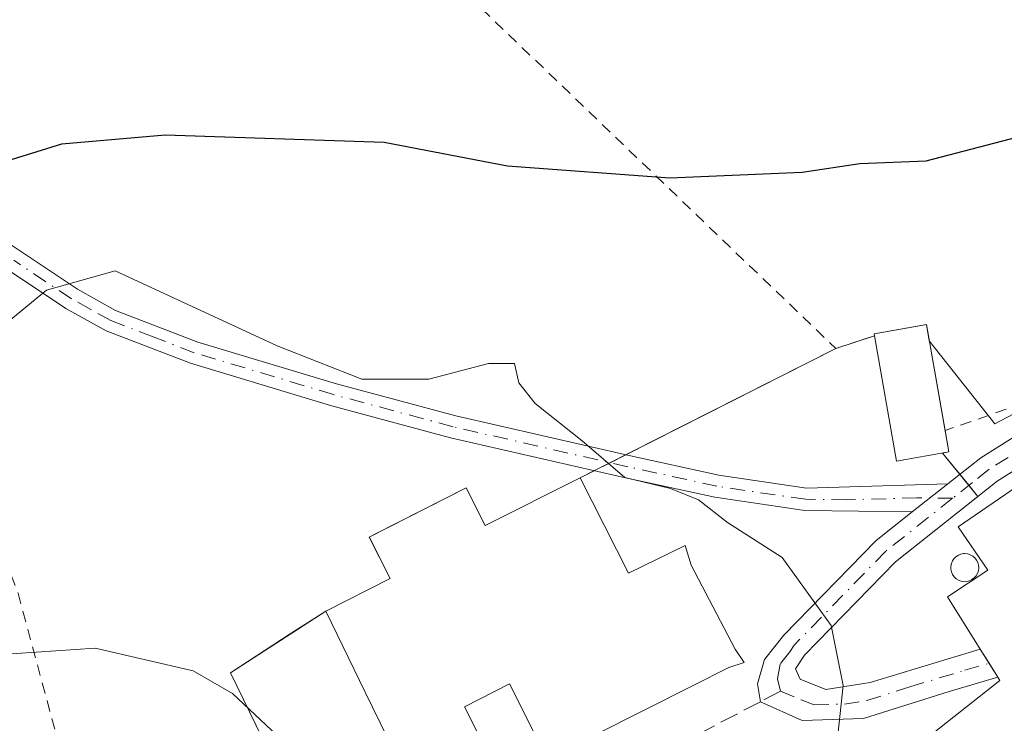
# Model space of a CAD drawing. Units: metres. Extents: x 599983 to 603408, y 4773120 to 4775484.
# Drawn here: x 601380 to 601468, y 4773312 to 4773374 of the extents above; entities that cross this region are included whole.
import ezdxf

# ---------------------------------------------------------------- set-up
doc = ezdxf.new("R2010")
doc.units = ezdxf.units.M
doc.header["$MEASUREMENT"] = 0
for name, pattern in [('DGN Style 2', [1.6480167562047852, 0.988810053722871, -0.6592067024819142]), ('DGN Style 3', [2.307223458686699, 1.648016756204785, -0.6592067024819142]), ('DGN Style 4', [2.6384748266838614, 1.318413404963828, -0.6592067024819142, 0.001648016756204785, -0.6592067024819142])]:
    doc.linetypes.add(name, pattern=pattern)
for name, color, linetype, lineweight in [('Agrupación de edificios CxS', 7, 'Continuous', 0), ('Alambrada', 7, 'DGN Style 2', 0), ('Camino Cxs', 7, 'Continuous', 0), ('Camino eje', 30, 'DGN Style 4', 13), ('Curva de nivel maestra', 30, 'Continuous', 30), ('Curva de nivel normal', 30, 'Continuous', 0), ('Depósito genérico Cxs', 203, 'Continuous', 0), ('Edificación Cxs', 1, 'Continuous', 13), ('Edificación industrial Cxs', 135, 'Continuous', 13), ('Núcleo urbano CxS', 7, 'Continuous', 0), ('Pista pavimentada Cxs', 135, 'Continuous', 0), ('Pista pavimentada eje', 135, 'DGN Style 4', 0), ('Prado CxS', 92, 'Continuous', 0), ('Senda', 7, 'DGN Style 3', 0), ('Senda no paivmentada conexión', 7, 'DGN Style 3', 0)]:
    doc.layers.add(name, color=color, linetype=linetype, lineweight=lineweight)

msp = doc.modelspace()

# ---------------------------------------------------------------- linework, layer by layer
at = {"layer": 'Agrupación de edificios CxS', "color": 7, "linetype": 'Continuous', "lineweight": 0, "extrusion": (0.5814292022848369, 0.2160502056003925, 0.7843866338677926), "elevation": 1381423.507328396, "flags": 128}
msp.add_lwpolyline([(4264931.23138612, -1746028.753968151), (4264930.376887068, -1746034.687008466), (4264920.968491163, -1746032.491359542)], dxfattribs=at)
at = {"layer": 'Agrupación de edificios CxS', "color": 7, "linetype": 'Continuous', "lineweight": 0, "extrusion": (0.72824465541679, 0.2399173356400059, 0.6419496817635177), "elevation": 1583573.343373293, "flags": 128}
msp.add_lwpolyline([(4345455.748177609, -1325095.823111934), (4345455.74817761, -1325101.448698087)], dxfattribs=at)
at = {"layer": 'Agrupación de edificios CxS', "color": 7, "linetype": 'Continuous', "lineweight": 0, "extrusion": (-0.09121536983373484, 0.5472922155228188, 0.8319561209187775), "elevation": 2558016.72643046, "flags": 128}
msp.add_lwpolyline([(-1378005.905681287, -3834610.044549975), (-1378005.905681287, -3834610.263891922)], dxfattribs=at)
at = {"layer": 'Agrupación de edificios CxS', "color": 7, "linetype": 'Continuous', "lineweight": 0, "extrusion": (-0.2217618685418963, -0.1121488776277075, 0.9686301166635551), "elevation": -668160.7067050422, "flags": 128}
msp.add_lwpolyline([(-3988193.285129624, 2606593.959054078), (-3988193.285129624, 2606615.568913718)], dxfattribs=at)
at = {"layer": 'Agrupación de edificios CxS', "color": 7, "linetype": 'Continuous', "lineweight": 0, "extrusion": (0.02449535649961503, -0.1387731300927118, 0.9900212098102888), "elevation": -647128.8197568929, "flags": 128}
msp.add_lwpolyline([(1422038.446404744, 4550334.293493734), (1422038.446404744, 4550332.333494617)], dxfattribs=at)
at = {"layer": 'Agrupación de edificios CxS', "color": 7, "linetype": 'Continuous', "lineweight": 0, "extrusion": (-0.005989440334353124, -0.003029043606039542, 0.9999774754959804), "elevation": -17504.81312121901, "flags": 128}
msp.add_lwpolyline([(601425.1076349522, 4773303.832690299), (601426.5036728022, 4773304.538693538)], dxfattribs=at)
at = {"layer": 'Agrupación de edificios CxS', "color": 7, "linetype": 'Continuous', "lineweight": 0, "extrusion": (0.4019928290147614, 0.07088936545380332, 0.9128945521177493), "elevation": 580668.5866333223, "flags": 128}
msp.add_lwpolyline([(4596350.678311808, -1297257.812518221), (4596350.678311809, -1297257.188062482)], dxfattribs=at)
at = {"layer": 'Agrupación de edificios CxS', "color": 7, "linetype": 'Continuous', "lineweight": 0, "extrusion": (0.1039364353209319, -0.1271183032636213, 0.9864269635346328), "elevation": -543717.3576610566, "flags": 128}
msp.add_lwpolyline([(3487077.783694775, 3269732.671479483), (3487077.783694775, 3269730.209247703)], dxfattribs=at)
at = {"layer": 'Agrupación de edificios CxS', "color": 7, "linetype": 'Continuous', "lineweight": 0, "extrusion": (0.2974900477170775, 0.150439303860051, 0.94279779770818), "elevation": 897541.6649513608, "flags": 128}
msp.add_lwpolyline([(3988241.156425523, -2536688.999102205), (3988241.156425523, -2536690.658243919)], dxfattribs=at)
at = {"layer": 'Agrupación de edificios CxS', "color": 7, "linetype": 'Continuous', "lineweight": 0, "extrusion": (0.3840744999084337, 0.1942317024599153, 0.9026410273633754), "elevation": 1158629.656723116, "flags": 128}
msp.add_lwpolyline([(3988201.809432109, -2428632.461787579), (3988201.809432109, -2428634.037087583)], dxfattribs=at)
at = {"layer": 'Agrupación de edificios CxS', "color": 7, "linetype": 'Continuous', "lineweight": 0, "extrusion": (-0.03232120608157126, 0.03953091965030649, 0.9986954721180193), "elevation": 169807.8109759701, "flags": 128}
msp.add_lwpolyline([(-3487043.786336823, -3310312.162822097), (-3487043.786336823, -3310310.889866194)], dxfattribs=at)
at = {"layer": 'Agrupación de edificios CxS', "color": 7, "linetype": 'Continuous', "lineweight": 0, "extrusion": (-0.1837231900875819, 0.2247028496195259, 0.9569505832575197), "elevation": 962609.02808545, "flags": 128}
msp.add_lwpolyline([(-3487061.578767376, -3171790.133820045), (-3487061.578767376, -3171788.806003288)], dxfattribs=at)
at = {"layer": 'Agrupación de edificios CxS', "color": 7, "linetype": 'Continuous', "lineweight": 0, "extrusion": (0.1298945233083775, -0.02819339245740324, 0.9911269068268869), "elevation": -55895.43903458491, "flags": 128}
msp.add_lwpolyline([(4792249.779511799, 421045.2764070259), (4792266.147075487, 421058.2835790135), (4792273.305634384, 421051.0919799026)], dxfattribs=at)
at = {"layer": 'Agrupación de edificios CxS', "color": 7, "linetype": 'Continuous', "lineweight": 0}
for points in [[(601465.2851, 4773331.962900001, 554.735799999995), (601467.0000999998, 4773333.3201, 554.6074999999983), (601482.5000999998, 4773343.050100001, 555.9309000000068), (601499.3400999998, 4773352.0001, 556.7226999999984), (601517.8300999999, 4773359.130100001, 553.7017999999953), (601520.7575000003, 4773360.122, 553.7428000000073)], [(601410.0701000001, 4773293.1501, 570.7747999999992), (601398.7960999999, 4773316.2863, 567.1628999999957), (601407.2801000001, 4773321.770099999, 566.2069999999949), (601413.0100999996, 4773324.670100001, 561.8910999999935), (601411.1401000004, 4773328.350099999, 564.7621999999974), (601419.7801000001, 4773332.710100001, 560.266300000003), (601421.4600999998, 4773329.360099999, 561.7200000000012), (601429.9001000002, 4773333.610099999, 557.3147000000026), (601452.6401000004, 4773345.110099999, 561.4643000000069), (601456.0701000001, 4773346.2401, 557.1508999999933), (601456.0401, 4773346.420100001, 557.0292000000045), (601460.7001, 4773347.2401, 553.3491000000067), (601462.3628000002, 4773337.821000001, 554.7109999999957), (601462.7001, 4773335.9101, 554.4348000000027), (601462.1387, 4773335.811100001, 554.6897000000026), (601465.2851, 4773331.962900001, 554.735799999995), (601467.0000999998, 4773333.3201, 554.6074999999983), (601482.5000999998, 4773343.050100001, 555.9309000000068)], [(601407.2801000001, 4773321.770099999, 566.2069999999949), (601413.0100999996, 4773324.670100001, 561.8910999999935), (601411.1401000004, 4773328.350099999, 564.7621999999974), (601419.7801000001, 4773332.710100001, 560.266300000003), (601421.4600999998, 4773329.360099999, 561.7200000000012), (601429.9001000002, 4773333.610099999, 557.3147000000026)]]:
    msp.add_polyline3d(points, dxfattribs=at)
at = {"layer": 'Alambrada', "color": 7, "linetype": 'DGN Style 2', "lineweight": 0, "extrusion": (0.5669354574847973, 0.5655187512502718, 0.5989764010633781), "elevation": 3040737.297486616, "flags": 128}
msp.add_lwpolyline([(2954769.265603082, -2273779.839570474), (2954725.659503134, -2273781.453523748), (2954724.037192557, -2273786.840111532)], dxfattribs=at)
at = {"layer": 'Alambrada', "color": 7, "linetype": 'DGN Style 2', "lineweight": 0}
for points in [[(601556.0500999996, 4773376.1801, 555.9282999999997), (601524.0100999996, 4773365.3201, 553.5282000000007), (601494.3701, 4773354.2301, 556.386599999998), (601469.3400999998, 4773340.2401, 553.8016000000061), (601462.3628000002, 4773337.821000001, 554.7109999999957)], [(601374.0701000001, 4773338.840100001, 569.3383999999933), (601379.9101, 4773323.350099999, 573.0574999999953), (601386.2301000003, 4773299.970100001, 572.3516999999993), (601389.3701, 4773283.4901, 565.8218999999954), (601389.5301000001, 4773282.710100001, 565.0406999999977), (601366.7801000001, 4773268.880100001, 568.8907999999938), (601350.3501000004, 4773260.5101, 569.9956999999995), (601338.0900999998, 4773252.920100001, 568.3160000000062), (601346.1401000004, 4773242.210100001, 568.7311999999947)]]:
    msp.add_polyline3d(points, dxfattribs=at)
at = {"layer": 'Camino Cxs', "color": 7, "linetype": 'Continuous', "lineweight": 0, "extrusion": (0.1179201888126881, 0.09321980450110642, 0.9886378999002393), "elevation": 516441.5811427947, "flags": 128}
msp.add_lwpolyline([(3371576.112440589, -3392967.545340662), (3371576.112440589, -3392963.483915017)], dxfattribs=at)
at = {"layer": 'Camino Cxs', "color": 7, "linetype": 'Continuous', "lineweight": 0}
for points in [[(601374.9501, 4773357.200099999, 571.0292999999947), (601385.1901000004, 4773350.380100001, 565.6141999999963), (601388.5900999998, 4773348.5001, 567.8684000000068), (601395.9001000002, 4773345.6801, 568.4474999999948), (601408.2401000002, 4773341.970100001, 573.823000000004), (601418.8501000004, 4773339.120100001, 567.0048999999999), (601434.3701, 4773335.5701, 556.1502999999939), (601442.2401000002, 4773333.850099999, 555.3916999999929), (601450.0401, 4773332.700099999, 555.2575999999972), (601462.5900999998, 4773333.0701, 554.1193000000058), (601459.4402000001, 4773330.58, 554.729800000001), (601449.9001000002, 4773330.700099999, 554.9878999999928), (601441.8800999997, 4773331.880100001, 554.8990999999951), (601433.9301000005, 4773333.620100001, 556.1919999999955), (601418.3701, 4773337.1801, 566.7284999999974), (601407.6901000004, 4773340.050100001, 574.869399999996), (601395.2600999996, 4773343.790100001, 571.5890999999974), (601387.7500999998, 4773346.6801, 568.1803999999975), (601384.1501000002, 4773348.6601, 562.5063999999984), (601373.8501000004, 4773355.530099999, 570.4965999999986)], [(601374.9501, 4773357.200099999, 571.0292999999947), (601385.1901000004, 4773350.380100001, 565.6141999999963), (601388.5900999998, 4773348.5001, 567.8684000000068), (601395.9001000002, 4773345.6801, 568.4474999999948), (601408.2401000002, 4773341.970100001, 573.823000000004), (601418.8501000004, 4773339.120100001, 567.0048999999999), (601434.3701, 4773335.5701, 556.1502999999939), (601442.2401000002, 4773333.850099999, 555.3916999999929), (601450.0401, 4773332.700099999, 555.2575999999972), (601462.5900999998, 4773333.0701, 554.1193000000058)], [(601459.4402000001, 4773330.58, 554.729800000001), (601449.9001000002, 4773330.700099999, 554.9878999999928), (601441.8800999997, 4773331.880100001, 554.8990999999951), (601433.9301000005, 4773333.620100001, 556.1919999999955), (601418.3701, 4773337.1801, 566.7284999999974), (601407.6901000004, 4773340.050100001, 574.869399999996), (601395.2600999996, 4773343.790100001, 571.5890999999974), (601387.7500999998, 4773346.6801, 568.1803999999975), (601384.1501000002, 4773348.6601, 562.5063999999984), (601373.8501000004, 4773355.530099999, 570.4965999999986)]]:
    msp.add_polyline3d(points, dxfattribs=at)
at = {"layer": 'Camino eje', "color": 30, "linetype": 'DGN Style 4', "lineweight": 13}
msp.add_polyline3d([(601463.0301000001, 4773331.799699999, 554.3910000000033), (601459.8596999999, 4773331.839500001, 554.6064000000042), (601453.5846999995, 4773331.6545, 555.1894999999931), (601449.9700999996, 4773331.700099999, 555.0387000000047), (601442.0601000005, 4773332.8651, 554.9603999999963), (601434.1501000002, 4773334.595100001, 556.1371999999974), (601418.6101000002, 4773338.1501, 566.9032000000007), (601407.9650999998, 4773341.0101, 574.3487000000023), (601395.5800999999, 4773344.735099999, 570.0400999999983), (601391.9250999996, 4773346.145099999, 571.2776000000014), (601388.1700999998, 4773347.590100001, 567.9875999999931), (601386.3701, 4773348.5801, 565.8794000000053), (601384.6700999998, 4773349.520099999, 564.2342999999964), (601379.5201000003, 4773352.9551, 567.1692000000039)], dxfattribs=at)
at = {"layer": 'Curva de nivel maestra', "color": 30, "linetype": 'Continuous', "lineweight": 30, "elevation": 550, "flags": 128}
msp.add_lwpolyline([(601372.4199999999, 4773359.780099999), (601383.7999999998, 4773363.300100001), (601392.9800000006, 4773364.090100001), (601412.4800000006, 4773363.450099999), (601423.4500000002, 4773361.340100001), (601437.8899999997, 4773360.270099999), (601449.6500000004, 4773360.790100001), (601454.7699999996, 4773361.5601), (601460.6699999999, 4773361.800100001), (601470.1200000001, 4773364.2501), (601477.2400000002, 4773367.030099999), (601482.5999999996, 4773369.620100001), (601490.3399999999, 4773372.7501), (601504.1200000001, 4773379.6501), (601518.3200000003, 4773387.7601), (601524.9900000002, 4773392.7501), (601531.7400000002, 4773399.970100001), (601539.6600000003, 4773409.270099999), (601551.25, 4773420.860099999), (601560.0999999996, 4773428.870100001), (601570.0300000003, 4773438.640100001), (601580.9400000004, 4773446.470100001)], dxfattribs=at)
at = {"layer": 'Curva de nivel normal', "color": 30, "linetype": 'Continuous', "lineweight": 0, "flags": 128}
for points, elevation in [([(601452.5499999998, 4773308.25), (601453.2999999998, 4773315.140000001), (601452.2400000002, 4773320.470000001), (601447.8799999999, 4773326.539999999), (601443.0099999999, 4773329.640000001), (601440.4199999999, 4773331.65), (601437.9500000002, 4773332.65), (601433.8700000001, 4773333.640000001), (601430.0700000003, 4773336.890000001), (601425.9000000004, 4773340.220000001), (601424.4600000001, 4773342.050000001), (601424.0700000003, 4773343.77), (601421.75, 4773343.779999999), (601416.4400000004, 4773342.390000001), (601410.5, 4773342.390000001), (601402.9699999997, 4773345.34), (601388.5599999996, 4773352.01), (601382.4500000002, 4773350.300000001), (601378.7599999999, 4773347.27)], 555), ([(601397.0486000003, 4773140.279800001), (601396.4100000003, 4773154.92), (601397.5800000001, 4773166.449999999), (601400.3099999996, 4773175.980000001), (601402.0899999999, 4773188.199999999), (601403.6200000001, 4773209.76), (601406.6600000003, 4773241.449999999), (601409.1299999999, 4773259.939999999), (601410.6100000005, 4773274.430000001), (601412.0599999996, 4773281.640000001), (601411.7699999996, 4773293.460000001), (601410.1500000004, 4773299.210000001), (601408.2199999997, 4773304.359999999), (601403.9699999997, 4773309.76), (601398.9800000006, 4773314.430000001), (601395.4900000002, 4773316.449999999), (601386.7599999999, 4773318.460000001), (601376.2300000006, 4773317.76)], 560)]:
    msp.add_lwpolyline(points, dxfattribs=dict(at, elevation=elevation))
at = {"layer": 'Depósito genérico Cxs', "color": 203, "linetype": 'Continuous', "lineweight": 0, "elevation": 557.6799999999931, "flags": 128}
msp.add_lwpolyline([(601464.2901, 4773324.390100001), (601464.0401, 4773324.380100001), (601463.7901, 4773324.420100001), (601463.5601000005, 4773324.5101), (601463.3501000004, 4773324.640100001), (601463.1700999998, 4773324.8201), (601463.0201000003, 4773325.020099999), (601462.9200999998, 4773325.2501), (601462.8701, 4773325.4901), (601462.8701, 4773325.7401), (601462.9200999998, 4773325.9901), (601463.0100999996, 4773326.220100001), (601463.1501000002, 4773326.420100001), (601463.3300999999, 4773326.600099999), (601463.5401, 4773326.7301), (601463.7701000003, 4773326.8301), (601464.0100999996, 4773326.870100001), (601464.1101000002, 4773326.880100001), (601464.3601000002, 4773326.850099999), (601464.6001000004, 4773326.780099999), (601464.8201000001, 4773326.6601), (601465.0100999996, 4773326.5001), (601465.1601, 4773326.300100001), (601465.2701000003, 4773326.0801), (601465.3400999998, 4773325.840100001), (601465.3601000002, 4773325.590100001), (601465.3300999999, 4773325.340100001), (601465.2500999998, 4773325.110099999), (601465.1201, 4773324.890100001), (601464.9501, 4773324.710100001), (601464.7500999998, 4773324.5601), (601464.5301000001, 4773324.450099999)], close=True, dxfattribs=at)
at = {"layer": 'Depósito genérico Cxs', "color": 203, "linetype": 'Continuous', "lineweight": 0}
msp.add_polyline3d([(601464.2901, 4773324.390100001, 557.5311999999976), (601464.0401, 4773324.380100001, 557.4364999999962), (601463.7901, 4773324.420100001, 557.3249999999971), (601463.5601000005, 4773324.5101, 557.204899999997), (601463.3501000004, 4773324.640100001, 557.0801000000065), (601463.1700999998, 4773324.8201, 556.9511999999959), (601463.0201000003, 4773325.020099999, 556.8282000000036), (601462.9200999998, 4773325.2501, 556.715400000001), (601462.8701, 4773325.4901, 556.6187999999966), (601462.8701, 4773325.7401, 556.5381000000052), (601462.9200999998, 4773325.9901, 556.4758000000002), (601463.0100999996, 4773326.220100001, 556.4343999999984), (601463.1501000002, 4773326.420100001, 556.4204999999929), (601463.3300999999, 4773326.600099999, 556.4269000000058), (601463.5401, 4773326.7301, 556.4597999999969), (601463.7701000003, 4773326.8301, 556.5092000000004), (601464.0100999996, 4773326.870100001, 556.5817999999999), (601464.1101000002, 4773326.880100001, 556.6143000000011), (601464.3601000002, 4773326.850099999, 556.7142000000022), (601464.6001000004, 4773326.780099999, 556.8245000000024), (601464.8201000001, 4773326.6601, 556.9456000000064), (601465.0100999996, 4773326.5001, 557.0706999999966), (601465.1601, 4773326.300100001, 557.1959999999963), (601465.2701000003, 4773326.0801, 557.3145999999979), (601465.3400999998, 4773325.840100001, 557.4260000000068), (601465.3601000002, 4773325.590100001, 557.5227000000014), (601465.3300999999, 4773325.340100001, 557.6005000000005), (601465.2500999998, 4773325.110099999, 557.6518999999971), (601465.1201, 4773324.890100001, 557.679999999993), (601464.9501, 4773324.710100001, 557.6777000000002), (601464.7500999998, 4773324.5601, 557.6524000000063), (601464.5301000001, 4773324.450099999, 557.604600000006), (601464.2901, 4773324.390100001, 557.5311999999976)], dxfattribs=at)
at = {"layer": 'Edificación Cxs', "color": 1, "linetype": 'Continuous', "lineweight": 13, "extrusion": (0.02449535649961503, -0.1387731300927118, 0.9900212098102888), "elevation": -647128.8197568929, "flags": 128}
msp.add_lwpolyline([(1422038.446404744, 4550334.293493734), (1422038.446404744, 4550332.333494617)], dxfattribs=at)
at = {"layer": 'Edificación Cxs', "color": 1, "linetype": 'Continuous', "lineweight": 13}
msp.add_polyline3d([(601462.7001, 4773335.9101, 554.4348000000027), (601458.0500999996, 4773335.090100001, 556.9665999999997), (601456.0401, 4773346.420100001, 557.0292000000045), (601460.7001, 4773347.2401, 553.3491000000067), (601462.3628000002, 4773337.821000001, 554.7109999999957)], dxfattribs=at)
msp.add_3dface([(601462.7001, 4773335.9101, 557.0292000000045), (601458.0500999996, 4773335.090100001, 557.0292000000045), (601456.0401, 4773346.420100001, 557.0292000000045), (601460.7001, 4773347.2401, 557.0292000000045)], dxfattribs=at)
at = {"layer": 'Edificación industrial Cxs', "color": 135, "linetype": 'Continuous', "lineweight": 13, "flags": 128}
for points, elevation in [([(601500.3501000004, 4773348.040100001), (601512.2801000001, 4773330.970100001), (601516.6001000004, 4773324.770099999), (601515.4801000003, 4773324.020099999), (601494.5301000001, 4773310.0101), (601490.5601000005, 4773315.860099999), (601466.3701, 4773299.7501), (601469.5100999996, 4773294.960100001), (601463.3901000004, 4773290.9901), (601458.3501000004, 4773298.890100001), (601454.2301000003, 4773305.350099999), (601467.2301000003, 4773315.5801), (601467.0500999996, 4773315.890100001), (601466.2701000003, 4773317.1351), (601465.4901000002, 4773318.380100001), (601462.5800999999, 4773323.030099999), (601466.1700999998, 4773325.4101), (601463.5100999996, 4773329.2601), (601470.2200999996, 4773333.840100001), (601485.2200999996, 4773343.710100001), (601487.8201000001, 4773339.7501)], 561.9168000000062), ([(601429.9001000002, 4773333.610099999), (601434.1901000004, 4773325.130100001), (601439.2500999998, 4773327.610099999), (601439.7801000001, 4773325.860099999), (601443.6847999999, 4773318.387800001), (601444.4875999996, 4773317.1987), (601443.1226000005, 4773316.747), (601439.9650999998, 4773315.158500001), (601426.9425999997, 4773308.607000001), (601425.6801000005, 4773311.1801), (601423.6201, 4773315.290100001), (601419.6201, 4773313.2601), (601420.7100999998, 4773311.090100001), (601414.1001000004, 4773307.7601), (601410.7801000001, 4773314.5601), (601407.2801000001, 4773321.770099999), (601413.0100999996, 4773324.670100001), (601411.1401000004, 4773328.350099999), (601419.7801000001, 4773332.710100001), (601421.4600999998, 4773329.360099999)], 566.2069999999952)]:
    msp.add_lwpolyline(points, close=True, dxfattribs=dict(at, elevation=elevation))
at = {"layer": 'Edificación industrial Cxs', "color": 135, "linetype": 'Continuous', "lineweight": 13}
for points in [[(601458.3501000004, 4773298.890100001, 557.5935000000027), (601454.2301000003, 4773305.350099999, 556.5265999999974), (601467.2301000003, 4773315.5801, 559.3435000000027), (601467.0500999996, 4773315.890100001, 559.2712000000029), (601466.2701000003, 4773317.1351, 558.9312000000064), (601465.4901000002, 4773318.380100001, 558.4780000000028), (601462.5800999999, 4773323.030099999, 557.2942999999941), (601466.1700999998, 4773325.4101, 557.8935000000056), (601463.5100999996, 4773329.2601, 555.4924000000028), (601470.2200999996, 4773333.840100001, 555.561799999996), (601485.2200999996, 4773343.710100001, 559.4321000000054), (601487.8201000001, 4773339.7501, 561.9168000000063), (601500.3501000004, 4773348.040100001, 558.6910000000062)], [(601429.9001000002, 4773333.610099999, 557.3147000000026), (601434.1901000004, 4773325.130100001, 560.8315000000002), (601439.2500999998, 4773327.610099999, 555.9915000000037), (601439.7801000001, 4773325.860099999, 557.2225999999937), (601443.6847999999, 4773318.387800001, 558.2511999999988), (601444.4875999996, 4773317.1987, 557.7590999999958), (601443.1226000005, 4773316.747, 558.4685000000027), (601439.9650999998, 4773315.158500001, 559.8947999999946), (601426.9425999997, 4773308.607000001, 561.1809999999969), (601425.6801000005, 4773311.1801, 562.7390000000014), (601423.6201, 4773315.290100001, 563.3175999999949), (601419.6201, 4773313.2601, 562.2292000000016), (601420.7100999998, 4773311.090100001, 561.6370000000024), (601414.1001000004, 4773307.7601, 560.6650999999983), (601410.7801000001, 4773314.5601, 561.5578999999998), (601407.2801000001, 4773321.770099999, 566.2069999999949), (601413.0100999996, 4773324.670100001, 561.8910999999935), (601411.1401000004, 4773328.350099999, 564.7621999999974), (601419.7801000001, 4773332.710100001, 560.266300000003), (601421.4600999998, 4773329.360099999, 561.7200000000012), (601429.9001000002, 4773333.610099999, 557.3147000000026)]]:
    msp.add_polyline3d(points, dxfattribs=at)
at = {"layer": 'Núcleo urbano CxS', "color": 7, "linetype": 'Continuous', "lineweight": 0}
for points in [[(601407.9883000003, 4773297.422300001, 560.7125999999989), (601398.7960999999, 4773316.2863, 559.6996000000072), (601404.1261999998, 4773319.731500001, 558.8969999999972), (601407.2801000001, 4773321.770099999, 558.2284000000072), (601413.0102000004, 4773324.670100001, 557.0222999999969), (601411.1964999996, 4773328.239200001, 556.7580000000017), (601411.1401000004, 4773328.350099999, 556.749800000005), (601411.7122, 4773328.638800001, 556.6407000000036), (601419.7801999999, 4773332.710100001, 555.8043000000034), (601421.4600999998, 4773329.360099999, 556.008799999996), (601429.9001000002, 4773333.610099999, 555.1244000000006), (601441.4243000001, 4773339.438100001, 553.5246999999945), (601452.6401000004, 4773345.110099999, 552.4030999999959), (601456.0701000001, 4773346.2401, 552.1061000000045), (601456.0401999997, 4773346.420100001, 552.0730999999942), (601457.0641000001, 4773346.600299999, 552.0246000000043), (601459.9101, 4773347.101100001, 551.9885000000068), (601460.7001, 4773347.2401, 551.9873999999982), (601460.9578, 4773345.780099999, 552.2023999999947), (601466.7906999999, 4773338.4255, 553.029999999999), (601504.9708000004, 4773358.488500001, 552.7933000000048)], [(601504.9708000004, 4773358.488500001, 552.7933000000048), (601466.7906999999, 4773338.4255, 553.029999999999), (601460.9578, 4773345.780099999, 552.2023999999947), (601460.7001, 4773347.2401, 551.9873999999982), (601459.9101, 4773347.101100001, 551.9885000000068), (601457.0641000001, 4773346.600299999, 552.0246000000043), (601456.0401999997, 4773346.420100001, 552.0730999999942), (601456.0701000001, 4773346.2401, 552.1061000000045), (601452.6401000004, 4773345.110099999, 552.4030999999959), (601441.4243000001, 4773339.438100001, 553.5246999999945), (601429.9001000002, 4773333.610099999, 555.1244000000006), (601421.4600999998, 4773329.360099999, 556.008799999996), (601419.7801999999, 4773332.710100001, 555.8043000000034), (601411.7122, 4773328.638800001, 556.6407000000036), (601411.1401000004, 4773328.350099999, 556.749800000005), (601411.1964999996, 4773328.239200001, 556.7580000000017), (601413.0102000004, 4773324.670100001, 557.0222999999969), (601407.2801000001, 4773321.770099999, 558.2284000000072), (601404.1261999998, 4773319.731500001, 558.8969999999972), (601398.7960999999, 4773316.2863, 559.6996000000072), (601407.9883000003, 4773297.422300001, 560.7125999999989)]]:
    msp.add_polyline3d(points, dxfattribs=at)
at = {"layer": 'Pista pavimentada Cxs', "color": 135, "linetype": 'Continuous', "lineweight": 0, "extrusion": (0.1179201888126881, 0.09321980450110642, 0.9886378999002393), "elevation": 516441.5811427947, "flags": 128}
msp.add_lwpolyline([(3371576.112440589, -3392967.545340662), (3371576.112440589, -3392963.483915017)], dxfattribs=at)
at = {"layer": 'Pista pavimentada Cxs', "color": 135, "linetype": 'Continuous', "lineweight": 0, "extrusion": (0.8474242147411922, 0.5309163778508569, 7.887616031096175e-09), "elevation": 3043929.325337937, "flags": 128}
msp.add_lwpolyline([(3725697.700559761, 558.4539906542587), (3725696.231401837, 558.9071906542623), (3725694.762243917, 559.2471906542588)], dxfattribs=at)
at = {"layer": 'Pista pavimentada Cxs', "color": 135, "linetype": 'Continuous', "lineweight": 0}
for points in [[(601462.5900999998, 4773333.0701, 554.1193000000058), (601465.5301000001, 4773335.4001, 554.2752999999939), (601481.2301000003, 4773345.2601, 554.4817000000039), (601498.2801000001, 4773354.3201, 556.0878999999986), (601516.9600999998, 4773361.530099999, 553.7421999999933), (601538.3300999999, 4773368.770099999, 555.6831999999995), (601550.3501000004, 4773372.4001, 558.6505999999936), (601556.5201000003, 4773372.4801, 555.5590999999986), (601565.1601, 4773368.300100001, 555.3931000000011), (601575.7100999998, 4773360.6501, 556.577900000004), (601584.5900999998, 4773353.630100001, 557.9318000000058)], [(601586.3701, 4773348.970100001, 558.095100000006), (601574.1700999998, 4773358.630100001, 556.681899999996), (601563.8400999998, 4773366.110099999, 555.3303000000016), (601555.9501, 4773369.9301, 555.4208000000071), (601550.7401000002, 4773369.870100001, 556.6428000000016), (601539.1101000002, 4773366.340100001, 555.1589999999997), (601517.8300999999, 4773359.130100001, 553.7017999999953), (601499.3400999998, 4773352.0001, 556.7226999999984), (601482.5000999998, 4773343.050100001, 555.9309000000068), (601467.0000999998, 4773333.3201, 554.6074999999983), (601457.9401000004, 4773326.1501, 554.5981999999931), (601449.8501000004, 4773317.850099999, 555.4622999999992), (601449.0601000005, 4773316.640100001, 555.6190999999963), (601449.4700999996, 4773315.700099999, 555.6068999999989), (601451.7600999996, 4773314.790100001, 555.286500000002), (601455.7100999998, 4773315.420100001, 555.0247999999992), (601465.4901000002, 4773318.380100001, 558.4780000000028)], [(601482.5000999998, 4773343.050100001, 555.9309000000068), (601467.0000999998, 4773333.3201, 554.6074999999983), (601457.9401000004, 4773326.1501, 554.5981999999931), (601449.8501000004, 4773317.850099999, 555.4622999999992), (601449.0601000005, 4773316.640100001, 555.6190999999963), (601449.4700999996, 4773315.700099999, 555.6068999999989), (601451.7600999996, 4773314.790100001, 555.286500000002), (601455.7100999998, 4773315.420100001, 555.0247999999992), (601465.4901000002, 4773318.380100001, 558.4780000000028), (601467.0500999996, 4773315.890100001, 559.2712000000029), (601462.7200999996, 4773314.630100001, 556.061799999996), (601455.0900999998, 4773312.210100001, 555.1211999999941), (601449.6501000002, 4773312.050100001, 555.821299999996), (601445.9301000005, 4773313.710100001, 556.4801000000007), (601445.6700999998, 4773315.3101, 556.7537000000011), (601446.3101000005, 4773317.460100001, 556.5892000000022), (601448.0301000001, 4773319.630100001, 555.6833000000044), (601456.2401000002, 4773328.050100001, 554.4768999999942), (601459.4402000001, 4773330.58, 554.729800000001), (601462.5900999998, 4773333.0701, 554.1193000000058), (601465.5301000001, 4773335.4001, 554.2752999999939), (601481.2301000003, 4773345.2601, 554.4817000000039)], [(601467.0500999996, 4773315.890100001, 559.2712000000029), (601462.7200999996, 4773314.630100001, 556.061799999996), (601455.0900999998, 4773312.210100001, 555.1211999999941), (601449.6501000002, 4773312.050100001, 555.821299999996), (601445.9301000005, 4773313.710100001, 556.4801000000007), (601445.6700999998, 4773315.3101, 556.7537000000011), (601446.3101000005, 4773317.460100001, 556.5892000000022), (601448.0301000001, 4773319.630100001, 555.6833000000044), (601456.2401000002, 4773328.050100001, 554.4768999999942), (601459.4402000001, 4773330.58, 554.729800000001)]]:
    msp.add_polyline3d(points, dxfattribs=at)
at = {"layer": 'Pista pavimentada eje', "color": 135, "linetype": 'DGN Style 4', "lineweight": 0}
for points in [[(601586.5132999998, 4773351.2601, 558.5853000000062), (601585.4801000003, 4773351.300100001, 558.1763999999966), (601583.2600999996, 4773353.0551, 557.3665000000037), (601577.1601, 4773357.8851, 557.2946999999986), (601574.9401000004, 4773359.640100001, 556.6435999999958), (601569.7751000002, 4773363.380100001, 555.7896000000037), (601564.5000999998, 4773367.2051, 555.3646000000008), (601556.2351000002, 4773371.2051, 555.5360999999976), (601553.1501000002, 4773371.165100001, 556.9311000000016), (601550.5450999998, 4773371.1351, 557.6304999999993), (601544.5351, 4773369.3201, 555.6462000000029), (601538.7200999996, 4773367.5551, 555.5047999999952), (601517.3951000003, 4773360.3301, 553.6827000000048), (601508.1501000002, 4773356.765100001, 553.7785000000003), (601498.8101000005, 4773353.1601, 556.3803000000044), (601481.8651000002, 4773344.155099999, 555.1667000000016), (601466.2651000004, 4773334.360099999, 554.3894), (601464.7950999998, 4773333.1951, 554.3821000000025), (601463.0301000001, 4773331.799699999, 554.3910000000033)], [(601463.0301000001, 4773331.799699999, 554.3910000000033), (601457.0900999998, 4773327.100099999, 554.3758999999991), (601448.9401000004, 4773318.7401, 555.5688999999984), (601448.5450999998, 4773318.1351, 555.632500000007), (601447.6851000005, 4773317.050100001, 555.7853999999934), (601447.4675000003, 4773315.7401, 555.9158000000025), (601447.7133, 4773314.643300001, 555.9400000000023)], [(601447.7133, 4773314.643300001, 555.9400000000023), (601449.5601000005, 4773313.8751, 555.6799000000028), (601450.7050999999, 4773313.420100001, 555.5035999999964), (601453.4250999996, 4773313.5001, 555.142399999997), (601455.4001000002, 4773313.815099999, 555.0366999999969), (601459.2150999998, 4773315.0251, 555.2945000000036), (601464.1051000003, 4773316.505100001, 557.2979999999952), (601466.2701000003, 4773317.1351, 558.9312000000064)]]:
    msp.add_polyline3d(points, dxfattribs=at)
at = {"layer": 'Prado CxS', "color": 92, "linetype": 'Continuous', "lineweight": 0}
msp.add_polyline3d([(601504.9708000004, 4773358.488500001, 552.7933000000048), (601466.7906999999, 4773338.4255, 553.029999999999), (601460.9578, 4773345.780099999, 552.2023999999947), (601460.7001, 4773347.2401, 551.9873999999982), (601459.9101, 4773347.101100001, 551.9885000000068), (601457.0641000001, 4773346.600299999, 552.0246000000043), (601456.0401999997, 4773346.420100001, 552.0730999999942), (601456.0701000001, 4773346.2401, 552.1061000000045), (601452.6401000004, 4773345.110099999, 552.4030999999959), (601441.4243000001, 4773339.438100001, 553.5246999999945), (601429.9001000002, 4773333.610099999, 555.1244000000006), (601421.4600999998, 4773329.360099999, 556.008799999996), (601419.7801999999, 4773332.710100001, 555.8043000000034), (601411.7122, 4773328.638800001, 556.6407000000036), (601411.1401000004, 4773328.350099999, 556.749800000005), (601411.1964999996, 4773328.239200001, 556.7580000000017), (601413.0102000004, 4773324.670100001, 557.0222999999969), (601407.2801000001, 4773321.770099999, 558.2284000000072), (601404.1261999998, 4773319.731500001, 558.8969999999972), (601398.7960999999, 4773316.2863, 559.6996000000072), (601407.9883000003, 4773297.422300001, 560.7125999999989)], dxfattribs=at)
msp.add_polyline3d([(601504.9708000004, 4773358.488500001, 552.7933000000048), (601466.7906999999, 4773338.4255, 553.029999999999), (601460.9578, 4773345.780099999, 552.2023999999947), (601460.7001, 4773347.2401, 551.9873999999982), (601459.9101, 4773347.101100001, 551.9885000000068), (601457.0641000001, 4773346.600299999, 552.0246000000043), (601456.0401999997, 4773346.420100001, 552.0730999999942), (601456.0701000001, 4773346.2401, 552.1061000000045), (601452.6401000004, 4773345.110099999, 552.4030999999959), (601441.4243000001, 4773339.438100001, 553.5246999999945), (601429.9001000002, 4773333.610099999, 555.1244000000006), (601421.4600999998, 4773329.360099999, 556.008799999996), (601419.7801999999, 4773332.710100001, 555.8043000000034), (601411.7122, 4773328.638800001, 556.6407000000036), (601411.1401000004, 4773328.350099999, 556.749800000005), (601411.1964999996, 4773328.239200001, 556.7580000000017), (601413.0102000004, 4773324.670100001, 557.0222999999969), (601407.2801000001, 4773321.770099999, 558.2284000000072), (601404.1261999998, 4773319.731500001, 558.8969999999972), (601398.7960999999, 4773316.2863, 559.6996000000072), (601407.9883000003, 4773297.422300001, 560.7125999999989)], dxfattribs=at)
at = {"layer": 'Senda', "color": 7, "linetype": 'DGN Style 3', "lineweight": 0}
msp.add_polyline3d([(601445.9301000005, 4773313.710000001, 556.4801000000007), (601436.7401000002, 4773308.9001, 558.1784999999945), (601429.3300999999, 4773306.2501, 558.8224999999948), (601419.7200999996, 4773302.9101, 558.7418999999937), (601412.0000999998, 4773299.7401, 565.0696999999927), (601408.5100999996, 4773297.940099999, 565.782600000006), (601400.9901000002, 4773293.030099999, 565.3359000000055), (601389.3800999997, 4773283.4901, 565.8227000000043)], dxfattribs=at)
at = {"layer": 'Senda no paivmentada conexión', "color": 7, "linetype": 'DGN Style 3', "lineweight": 0, "extrusion": (0.2296297856776243, 0.1201847684172819, 0.9658290650887107), "elevation": 712326.9674996526, "flags": 128}
msp.add_lwpolyline([(3950192.091697419, -2652328.236645911), (3950192.091697419, -2652326.152765124)], dxfattribs=at)

doc.saveas('drawing.dxf')
